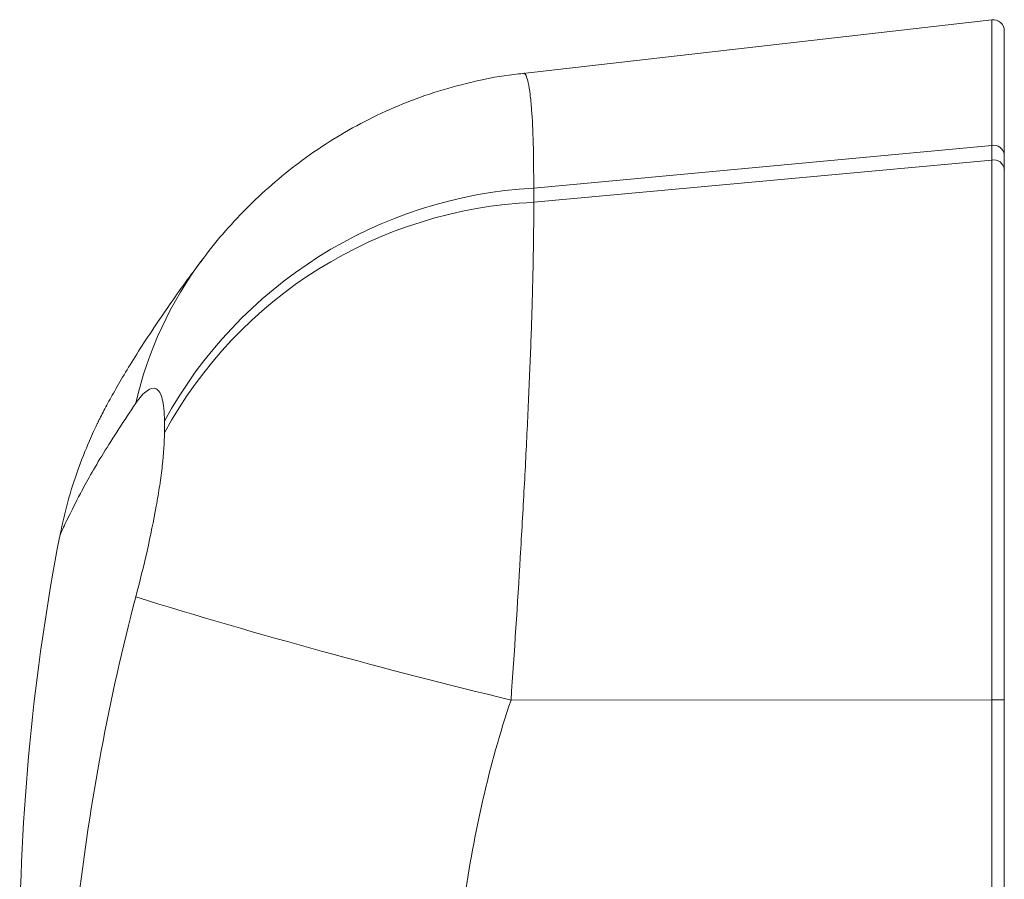
# Model space of a CAD drawing. Units: millimetres. Extents: x 501 to 678, y 250 to 564.
# Drawn here: x 587 to 605, y 326 to 341 of the extents above; entities that cross this region are included whole.
import ezdxf

# ---------------------------------------------------------------- set-up
doc = ezdxf.new("R2010")
doc.units = ezdxf.units.MM

msp = doc.modelspace()

# ---------------------------------------------------------------- linework, layer by layer
at = {"color": 7, "linetype": 'Continuous', "lineweight": 15}
for p, q in [((604.541, 341.475), (596.208, 340.522)), ((604.764, 341.276), (604.764, 339.078)), ((604.541, 339.24), (596.401, 338.483)), ((604.541, 338.978), (604.541, 339.24)), ((596.401, 338.23), (604.541, 338.978)), ((604.541, 329.383), (604.541, 338.978)), ((604.764, 339.078), (604.764, 338.818)), ((604.764, 338.818), (604.764, 329.383)), ((596.401, 338.483), (596.401, 338.23)), ((589.836, 334.13), (589.836, 334.339)), ((595.996, 329.38), (604.541, 329.383)), ((604.541, 316.431), (604.541, 329.383)), ((604.764, 329.383), (604.764, 316.314))]:
    msp.add_line(p, q, dxfattribs=at)
at = {"color": 8, "linetype": 'Continuous', "lineweight": 15}
msp.add_line((604.541, 339.24), (604.541, 341.475), dxfattribs=at)
at = {"color": 7, "linetype": 'Continuous', "lineweight": 15}
for centre, radius, start, end in [((604.564, 341.276), 0.2, 0, 96.5198), ((604.576, 339.054), 0.189, 7.2949, 100.7683), ((604.577, 338.793), 0.189, 7.6988, 100.9514), ((596.839, 330.517), 7.978, 93.1443, 151.3767), ((596.738, 330.382), 7.854, 92.4609, 151.503), ((626.377, 324.86), 39.114, 168.995, 180), ((622.309, 438.134), 111.892, 252.85601, 256.39867), ((604.601, 312.238), 17.146, 89.456, 90.2002)]:
    msp.add_arc(centre, radius, start, end, dxfattribs=at)
at = {"color": 8, "linetype": 'Continuous', "lineweight": 15}
msp.add_arc((595.93, 333.149), 6.774, 143.0003, 167.1422, dxfattribs=at)
at = {"color": 7, "linetype": 'Continuous', "lineweight": 15}
for points, knots in [([(596.208, 340.517), (596.155, 340.513), (595.871, 340.489), (595.368, 340.388), (594.707, 340.216), (594.073, 339.987), (593.469, 339.713), (592.897, 339.396), (592.359, 339.04), (591.859, 338.65), (591.394, 338.23), (590.971, 337.783), (590.681, 337.445), (590.543, 337.252), (590.523, 337.223)], [0, 0, 0, 0, 0.023609, 0.125173, 0.225368, 0.324222, 0.421761, 0.518015, 0.61303, 0.706876, 0.799679, 0.891738, 0.983643, 1, 1, 1, 1]), ([(596.401, 338.23), (596.401, 337.716), (596.392, 337.132), (596.364, 336.15), (596.352, 335.803), (596.324, 335.085), (596.292, 334.344), (596.253, 333.56), (596.209, 332.753), (596.186, 332.338), (596.111, 331.089), (596.056, 330.242), (595.996, 329.38)], [0, 0, 0, 0, 0.25, 0.25, 0.375, 0.375, 0.5, 0.625, 0.625, 0.75, 0.75, 1, 1, 1, 1]), ([(590.511, 337.208), (590.419, 337.087), (590.218, 336.821), (589.956, 336.45), (589.689, 336.063), (589.432, 335.672), (589.192, 335.288), (588.99, 334.945), (588.825, 334.65), (588.727, 334.463), (588.68, 334.368), (588.663, 334.334), (588.654, 334.315), (588.639, 334.286), (588.613, 334.232), (588.566, 334.132), (588.45, 333.874), (588.287, 333.461), (588.11, 332.906), (588.025, 332.52), (587.983, 332.326)], [0, 0, 0, 0, 0.070747, 0.155276, 0.235782, 0.343376, 0.452075, 0.562142, 0.673464, 0.785989, 0.815185, 0.822404, 0.82727, 0.829601, 0.833463, 0.842348, 0.856847, 0.902967, 0.951373, 1, 1, 1, 1]), ([(589.836, 334.339), (589.836, 334.504), (589.823, 334.635), (589.785, 334.779), (589.77, 334.819), (589.734, 334.878), (589.713, 334.899), (589.645, 334.935), (589.589, 334.924), (589.465, 334.836), (589.398, 334.761), (589.326, 334.656)], [0, 0, 0, 0, 0.25, 0.25, 0.375, 0.375, 0.5, 0.5, 0.75, 0.75, 1, 1, 1, 1]), ([(589.326, 331.214), (589.398, 331.487), (589.466, 331.759), (589.589, 332.301), (589.645, 332.572), (589.713, 332.953), (589.734, 333.077), (589.77, 333.318), (589.786, 333.435), (589.823, 333.766), (589.836, 333.961), (589.836, 334.13)], [0, 0, 0, 0, 0.25, 0.25, 0.5, 0.5, 0.625, 0.625, 0.75, 0.75, 1, 1, 1, 1]), ([(589.326, 310.74), (589.087, 311.432), (588.883, 312.15), (588.627, 313.267), (588.55, 313.647), (588.41, 314.42), (588.348, 314.815), (588.077, 316.816), (587.98, 318.489), (587.98, 320.694), (587.986, 321.141), (588.012, 322.046), (588.032, 322.505), (588.111, 323.889), (588.19, 324.81), (588.515, 327.568), (588.847, 329.399), (589.326, 331.214)], [0, 0, 0, 0, 0.125, 0.125, 0.1875, 0.1875, 0.25, 0.25, 0.5, 0.5, 0.5625, 0.5625, 0.625, 0.625, 0.75, 0.75, 1, 1, 1, 1]), ([(595.996, 329.38), (595.6, 328.205), (595.336, 327.016), (595.084, 325.222), (595.024, 324.622), (594.944, 323.421), (594.925, 322.828), (594.925, 321.083), (594.995, 319.96), (595.248, 318.338), (595.357, 317.812), (595.632, 316.805), (595.798, 316.322), (595.996, 315.859)], [0, 0, 0, 0, 0.25, 0.25, 0.375, 0.375, 0.5, 0.5, 0.75, 0.75, 0.875, 0.875, 1, 1, 1, 1])]:
    msp.add_open_spline(points, degree=3, knots=knots, dxfattribs=at)
at = {"color": 8, "linetype": 'Continuous', "lineweight": 15}
for points, knots in [([(596.208, 340.516), (596.212, 340.518), (596.249, 340.542), (596.292, 340.424), (596.337, 340.164), (596.369, 339.828), (596.396, 339.308), (596.399, 338.76), (596.401, 338.483)], [0, 0, 0, 0, 0.028908, 0.292213, 0.427272, 0.563315, 0.779585, 1, 1, 1, 1]), ([(589.326, 334.656), (589.123, 334.349), (588.714, 333.732), (588.346, 333.065), (588.117, 332.611), (587.998, 332.351), (587.99, 332.333), (587.987, 332.326)], [0, 0, 0, 0, 0.23207, 0.466453, 0.652466, 0.840011, 1, 1, 1, 1])]:
    msp.add_open_spline(points, degree=3, knots=knots, dxfattribs=at)

doc.saveas('drawing.dxf')
